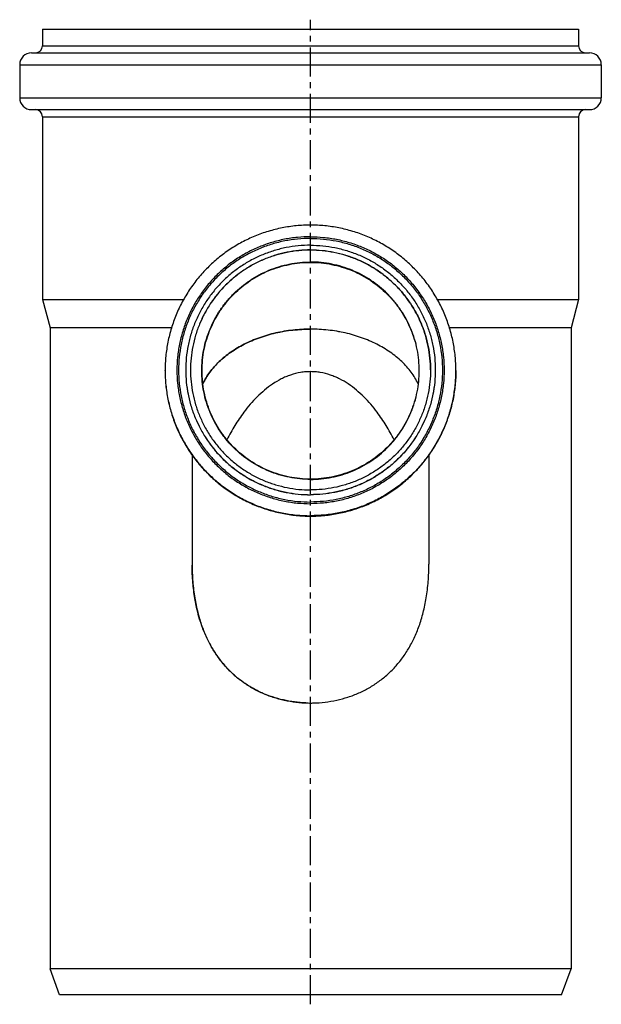
# Model space of a CAD drawing. Units: millimetres. Extents: x -136 to 238, y -110 to 249.
# Drawn here: x -136 to -13, y 41 to 249 of the extents above; entities that cross this region are included whole.
import ezdxf

# ---------------------------------------------------------------- set-up
doc = ezdxf.new("R2010")
doc.units = ezdxf.units.MM
doc.header["$LTSCALE"] = 16.335
doc.linetypes.add('CENTER', pattern=[0.6, 0.375, -0.075, 0.075, -0.075])
doc.layers.get('0').update_dxf_attribs({"linetype": 'CONTINUOUS'})
doc.layers.add('AXES', color=7, linetype='CONTINUOUS')
doc.layers.add('DEFAULT_1', color=7, linetype='CENTER')

msp = doc.modelspace()

# ---------------------------------------------------------------- linework, layer by layer
at = {"color": 7, "linetype": 'Continuous'}
for p, q in [((-131.43, 247.37), (-131.43, 243.87)), ((-131.43, 247.37), (-18.23, 247.37)), ((-18.23, 247.37), (-18.23, 243.87)), ((-133.73, 242.37), (-15.93, 242.37)), ((-136.23, 239.87), (-136.23, 232.87)), ((-13.43, 239.87), (-13.43, 232.87)), ((-133.73, 230.37), (-15.93, 230.37)), ((-131.43, 228.87), (-131.43, 190.24)), ((-18.23, 228.87), (-18.23, 190.24)), ((-131.43, 190.24), (-129.83, 184.27)), ((-131.43, 190.24), (-101.64, 190.24)), ((-48.03, 190.24), (-18.23, 190.24)), ((-18.23, 190.24), (-19.83, 184.27)), ((-129.83, 184.27), (-129.83, 48.87)), ((-104.19, 184.27), (-129.83, 184.27)), ((-19.83, 184.27), (-45.48, 184.27)), ((-19.83, 184.27), (-19.83, 48.87)), ((-105.53, 175.2), (-105.53, 175.28)), ((-44.13, 175.2), (-44.13, 175.28)), ((-99.83, 157.39), (-99.83, 134.36)), ((-49.83, 157.39), (-49.83, 134.36)), ((-19.83, 48.87), (-129.83, 48.87)), ((-127.83, 43.37), (-129.83, 48.87)), ((-21.84, 43.37), (-19.83, 48.87)), ((-21.84, 43.37), (-127.83, 43.37))]:
    msp.add_line(p, q, dxfattribs=at)
at = {"color": 9, "linetype": 'Continuous'}
for p, q in [((-131.43, 243.87), (-18.23, 243.87)), ((-136.23, 239.87), (-13.43, 239.87)), ((-136.23, 232.87), (-13.43, 232.87)), ((-131.43, 228.87), (-18.23, 228.87)), ((-105.53, 175.28), (-105.53, 175.2)), ((-105.53, 175.28), (-105.53, 175.2)), ((-44.13, 175.28), (-44.13, 175.2))]:
    msp.add_line(p, q, dxfattribs=at)
at = {"color": 7, "linetype": 'Continuous'}
for centre, radius, start, end in [((-132.93, 243.87), 1.5, 270, 360), ((-16.73, 243.87), 1.5, 180, 270), ((-133.73, 239.87), 2.5, 90, 180), ((-15.93, 239.87), 2.5, 0, 90), ((-133.73, 232.87), 2.5, 180, 270), ((-15.93, 232.87), 2.5, 270, 360), ((-132.93, 228.87), 1.5, 0, 90), ((-16.73, 228.87), 1.5, 90, 180), ((-98.79, 134.34), 48.95, 358.9756, 0.022), ((-74.83, 131.17), 26.15, 267.8126, 270.0014), ((-74.83, 131.11), 26.09, 269.9959, 272.1966)]:
    msp.add_arc(centre, radius, start, end, dxfattribs=at)
at = {"color": 9, "linetype": 'Continuous'}
for centre, radius, start, end in [((-74.83, 175.35), 25.35, 88.1248, 91.8752), ((-74.83, 175.2), 30.7, 180, 181.3245), ((-74.83, 175.2), 30.7, 358.6755, 0), ((-74.83, 175.2), 30.69, 268.3853, 271.6146)]:
    msp.add_arc(centre, radius, start, end, dxfattribs=at)
at = {"color": 7, "linetype": 'Continuous'}
for points, knots in [([(-74.83, 205.98), (-75.84, 205.98), (-77.85, 205.88), (-80.83, 205.44), (-83.76, 204.71), (-86.6, 203.69), (-89.33, 202.4), (-91.92, 200.85), (-94.34, 199.05), (-96.58, 197.02), (-98.6, 194.79), (-100.4, 192.37), (-101.95, 189.78), (-103.24, 187.05), (-104.26, 184.21), (-104.99, 181.28), (-105.44, 178.3), (-105.53, 176.29), (-105.53, 175.28)], [0, 0, 0, 0, 0.062504, 0.125008, 0.187511, 0.250014, 0.312517, 0.375019, 0.43752, 0.50002, 0.56252, 0.625019, 0.687517, 0.750014, 0.812511, 0.875008, 0.937504, 1, 1, 1, 1]), ([(-44.13, 175.28), (-44.13, 176.29), (-44.23, 178.3), (-44.68, 181.28), (-45.41, 184.21), (-46.43, 187.05), (-47.72, 189.78), (-49.27, 192.37), (-51.06, 194.79), (-53.09, 197.02), (-55.33, 199.05), (-57.75, 200.85), (-60.34, 202.4), (-63.07, 203.69), (-65.91, 204.71), (-68.84, 205.44), (-71.82, 205.88), (-73.83, 205.98), (-74.83, 205.98)], [0, 0, 0, 0, 0.062496, 0.124992, 0.187489, 0.249986, 0.312483, 0.374981, 0.43748, 0.49998, 0.56248, 0.624981, 0.687483, 0.749986, 0.812489, 0.874992, 0.937496, 1, 1, 1, 1]), ([(-74.83, 201.73), (-75.7, 201.73), (-77.42, 201.64), (-79.98, 201.26), (-82.5, 200.63), (-84.93, 199.76), (-87.28, 198.65), (-89.5, 197.32), (-91.58, 195.78), (-93.5, 194.04), (-95.24, 192.12), (-96.78, 190.04), (-98.11, 187.82), (-99.22, 185.48), (-100.09, 183.04), (-100.72, 180.53), (-101.1, 177.97), (-101.18, 176.24), (-101.18, 175.38)], [0, 0, 0, 0, 0.062505, 0.125009, 0.187514, 0.250017, 0.31252, 0.375022, 0.437524, 0.500024, 0.562524, 0.625022, 0.68752, 0.750017, 0.812513, 0.875009, 0.937505, 1, 1, 1, 1]), ([(-74.83, 200.73), (-75.66, 200.73), (-77.32, 200.65), (-79.79, 200.28), (-82.2, 199.67), (-84.55, 198.83), (-86.8, 197.77), (-88.94, 196.49), (-90.94, 195), (-92.79, 193.33), (-94.46, 191.49), (-95.95, 189.48), (-97.23, 187.35), (-98.29, 185.1), (-99.13, 182.75), (-99.74, 180.33), (-100.1, 177.87), (-100.18, 176.21), (-100.18, 175.38)], [0, 0, 0, 0, 0.062505, 0.125009, 0.187514, 0.250017, 0.31252, 0.375022, 0.437524, 0.500024, 0.562524, 0.625022, 0.68752, 0.750017, 0.812514, 0.875009, 0.937505, 1, 1, 1, 1]), ([(-74.83, 200.7), (-75.66, 200.7), (-77.32, 200.62), (-79.78, 200.25), (-82.2, 199.65), (-84.54, 198.81), (-86.8, 197.75), (-88.93, 196.47), (-90.93, 194.99), (-92.78, 193.31), (-94.45, 191.47), (-95.94, 189.47), (-97.22, 187.34), (-98.28, 185.09), (-99.13, 182.74), (-99.73, 180.33), (-100.1, 177.87), (-100.18, 176.21), (-100.18, 175.38)], [0, 0, 0, 0, 0.062506, 0.125011, 0.187516, 0.250021, 0.312524, 0.375027, 0.437529, 0.500029, 0.562529, 0.625027, 0.687524, 0.750021, 0.812516, 0.875011, 0.937505, 1, 1, 1, 1]), ([(-74.83, 201.73), (-73.97, 201.73), (-72.25, 201.64), (-69.69, 201.26), (-67.17, 200.63), (-64.73, 199.76), (-62.39, 198.65), (-60.17, 197.32), (-58.09, 195.78), (-56.17, 194.04), (-54.43, 192.12), (-52.89, 190.04), (-51.56, 187.82), (-50.45, 185.48), (-49.58, 183.04), (-48.95, 180.53), (-48.57, 177.97), (-48.48, 176.24), (-48.48, 175.38)], [0, 0, 0, 0, 0.062505, 0.125009, 0.187514, 0.250017, 0.31252, 0.375022, 0.437524, 0.500024, 0.562524, 0.625022, 0.68752, 0.750017, 0.812513, 0.875009, 0.937505, 1, 1, 1, 1]), ([(-74.83, 200.73), (-74, 200.73), (-72.35, 200.65), (-69.88, 200.28), (-67.46, 199.67), (-65.12, 198.83), (-62.87, 197.77), (-60.73, 196.49), (-58.73, 195), (-56.88, 193.33), (-55.21, 191.49), (-53.72, 189.48), (-52.44, 187.35), (-51.38, 185.1), (-50.54, 182.75), (-49.93, 180.33), (-49.57, 177.87), (-49.48, 176.21), (-49.48, 175.38)], [0, 0, 0, 0, 0.062505, 0.125009, 0.187514, 0.250017, 0.31252, 0.375022, 0.437524, 0.500024, 0.562524, 0.625022, 0.68752, 0.750017, 0.812514, 0.875009, 0.937505, 1, 1, 1, 1]), ([(-49.48, 175.38), (-49.49, 176.21), (-49.57, 177.87), (-49.94, 180.33), (-50.54, 182.74), (-51.38, 185.09), (-52.45, 187.34), (-53.73, 189.47), (-55.22, 191.47), (-56.89, 193.31), (-58.74, 194.99), (-60.74, 196.47), (-62.87, 197.75), (-65.12, 198.81), (-67.47, 199.65), (-69.88, 200.25), (-72.35, 200.62), (-74.01, 200.7), (-74.83, 200.7)], [0, 0, 0, 0, 0.062495, 0.124989, 0.187484, 0.249979, 0.312476, 0.374973, 0.437471, 0.499971, 0.562471, 0.624973, 0.687476, 0.749979, 0.812484, 0.874989, 0.937494, 1, 1, 1, 1]), ([(-97.57, 172.48), (-97.16, 173.33), (-96.14, 175), (-94.13, 177.23), (-91.67, 179.22), (-88.81, 180.91), (-85.61, 182.27), (-80.98, 183.61), (-77.3, 184), (-74.83, 184)], [0, 0, 0, 0, 0.105944, 0.217574, 0.335479, 0.459603, 0.589344, 0.723667, 1, 1, 1, 1]), ([(-52.1, 172.48), (-52.51, 173.33), (-53.53, 175), (-55.53, 177.23), (-58, 179.22), (-60.86, 180.91), (-64.05, 182.27), (-68.69, 183.61), (-72.37, 184), (-74.83, 184)], [0, 0, 0, 0, 0.105944, 0.217574, 0.335479, 0.459603, 0.589344, 0.723667, 1, 1, 1, 1]), ([(-105.53, 175.2), (-105.53, 174.2), (-105.44, 172.19), (-104.99, 169.2), (-104.26, 166.28), (-103.24, 163.43), (-101.95, 160.71), (-100.4, 158.12), (-98.6, 155.7), (-96.58, 153.46), (-94.34, 151.43), (-91.92, 149.64), (-89.33, 148.09), (-86.6, 146.8), (-83.76, 145.78), (-80.83, 145.05), (-77.85, 144.6), (-75.84, 144.5), (-74.83, 144.5)], [0, 0, 0, 0, 0.062496, 0.124992, 0.187489, 0.249986, 0.312483, 0.374981, 0.43748, 0.49998, 0.56248, 0.624981, 0.687483, 0.749986, 0.812489, 0.874992, 0.937496, 1, 1, 1, 1]), ([(-101.18, 175.38), (-101.18, 174.52), (-101.1, 172.79), (-100.72, 170.23), (-100.09, 167.72), (-99.22, 165.28), (-98.11, 162.94), (-96.78, 160.72), (-95.24, 158.64), (-93.5, 156.72), (-91.58, 154.98), (-89.5, 153.44), (-87.28, 152.11), (-84.93, 151), (-82.5, 150.13), (-79.98, 149.5), (-77.42, 149.12), (-75.7, 149.03), (-74.83, 149.03)], [0, 0, 0, 0, 0.062495, 0.124991, 0.187487, 0.249983, 0.31248, 0.374978, 0.437476, 0.499976, 0.562476, 0.624978, 0.68748, 0.749983, 0.812486, 0.874991, 0.937495, 1, 1, 1, 1]), ([(-100.18, 175.38), (-100.18, 174.55), (-100.1, 172.89), (-99.74, 170.43), (-99.13, 168.01), (-98.29, 165.67), (-97.23, 163.41), (-95.95, 161.28), (-94.46, 159.28), (-92.79, 157.43), (-90.94, 155.76), (-88.94, 154.27), (-86.8, 152.99), (-84.55, 151.93), (-82.2, 151.09), (-79.79, 150.48), (-77.32, 150.12), (-75.66, 150.03), (-74.83, 150.03)], [0, 0, 0, 0, 0.062495, 0.124991, 0.187486, 0.249983, 0.31248, 0.374978, 0.437476, 0.499976, 0.562476, 0.624978, 0.68748, 0.749983, 0.812486, 0.874991, 0.937495, 1, 1, 1, 1]), ([(-74.83, 175.02), (-75.17, 175.02), (-75.87, 174.99), (-77.29, 174.81), (-78.7, 174.46), (-80.05, 173.94), (-81.33, 173.34), (-83.46, 172.08), (-86.19, 169.77), (-88.04, 167.6), (-88.9, 166.46)], [0, 0, 0, 0, 0.059792, 0.122505, 0.251466, 0.314173, 0.37627, 0.499938, 0.749201, 1, 1, 1, 1]), ([(-49.48, 175.38), (-49.48, 174.55), (-49.57, 172.89), (-49.93, 170.43), (-50.54, 168.01), (-51.38, 165.67), (-52.44, 163.41), (-53.72, 161.28), (-55.21, 159.28), (-56.88, 157.43), (-58.73, 155.76), (-60.73, 154.27), (-62.87, 152.99), (-65.12, 151.93), (-67.46, 151.09), (-69.88, 150.48), (-72.35, 150.12), (-74, 150.03), (-74.83, 150.03)], [0, 0, 0, 0, 0.062495, 0.124991, 0.187486, 0.249983, 0.31248, 0.374978, 0.437476, 0.499976, 0.562476, 0.624978, 0.68748, 0.749983, 0.812486, 0.874991, 0.937495, 1, 1, 1, 1]), ([(-48.48, 175.38), (-48.48, 174.52), (-48.57, 172.79), (-48.95, 170.23), (-49.58, 167.72), (-50.45, 165.28), (-51.56, 162.94), (-52.89, 160.72), (-54.43, 158.64), (-56.17, 156.72), (-58.09, 154.98), (-60.17, 153.44), (-62.39, 152.11), (-64.73, 151), (-67.17, 150.13), (-69.69, 149.5), (-72.25, 149.12), (-73.97, 149.03), (-74.83, 149.03)], [0, 0, 0, 0, 0.062495, 0.124991, 0.187487, 0.249983, 0.31248, 0.374978, 0.437476, 0.499976, 0.562476, 0.624978, 0.68748, 0.749983, 0.812486, 0.874991, 0.937495, 1, 1, 1, 1]), ([(-74.83, 144.5), (-73.83, 144.5), (-71.82, 144.6), (-68.84, 145.05), (-65.91, 145.78), (-63.07, 146.8), (-60.34, 148.09), (-57.75, 149.64), (-55.33, 151.43), (-53.09, 153.46), (-51.06, 155.7), (-49.27, 158.12), (-47.72, 160.71), (-46.43, 163.43), (-45.41, 166.28), (-44.68, 169.2), (-44.23, 172.19), (-44.13, 174.2), (-44.13, 175.2)], [0, 0, 0, 0, 0.062504, 0.125008, 0.187511, 0.250014, 0.312517, 0.375019, 0.43752, 0.50002, 0.56252, 0.625019, 0.687517, 0.750014, 0.812511, 0.875008, 0.937504, 1, 1, 1, 1]), ([(-60.77, 166.46), (-61.62, 167.6), (-63.48, 169.77), (-66.21, 172.08), (-68.35, 173.35), (-69.64, 173.94), (-70.98, 174.46), (-72.39, 174.81), (-73.8, 174.99), (-74.5, 175.02), (-74.83, 175.02)], [0, 0, 0, 0, 0.250408, 0.501018, 0.624974, 0.686928, 0.749389, 0.877876, 0.940394, 1, 1, 1, 1]), ([(-88.9, 166.46), (-89.58, 165.55), (-90.86, 163.66), (-91.98, 161.67), (-92.5, 160.65)], [0, 0, 0, 0, 0.497885, 1, 1, 1, 1]), ([(-57.17, 160.65), (-57.69, 161.67), (-58.81, 163.66), (-60.09, 165.55), (-60.77, 166.46)], [0, 0, 0, 0, 0.501983, 1, 1, 1, 1]), ([(-99.83, 134.36), (-99.83, 133.13), (-99.74, 130.74), (-99.34, 127.32), (-98.69, 124.18), (-97.83, 121.33), (-96.78, 118.76), (-95.54, 116.42), (-94.11, 114.3), (-92.51, 112.38), (-90.73, 110.68), (-88.79, 109.18), (-86.7, 107.91), (-84.49, 106.86), (-82.17, 106.04), (-79.76, 105.45), (-77.3, 105.09), (-75.65, 105.02), (-74.83, 105.02)], [0, 0, 0, 0, 0.085156, 0.165003, 0.238536, 0.306637, 0.370218, 0.430798, 0.489398, 0.546615, 0.603288, 0.65963, 0.715792, 0.772042, 0.82868, 0.886011, 0.943357, 1, 1, 1, 1]), ([(-75.83, 105.04), (-76.63, 105.07), (-78.22, 105.2), (-80.57, 105.62), (-82.87, 106.26), (-85.07, 107.11), (-87.17, 108.18), (-89.15, 109.45), (-91, 110.92), (-92.69, 112.59), (-94.23, 114.47), (-95.61, 116.54), (-96.81, 118.84), (-98.23, 122.32), (-99.2, 126.24), (-99.73, 130.55), (-99.83, 132.89), (-99.83, 134.11)], [0, 0, 0, 0, 0.056837, 0.11359, 0.169916, 0.226084, 0.281852, 0.337482, 0.393304, 0.449606, 0.506957, 0.565819, 0.62674, 0.691251, 0.833414, 0.912766, 1, 1, 1, 1]), ([(-74.83, 105.02), (-74.02, 105.02), (-72.37, 105.09), (-69.91, 105.45), (-67.5, 106.04), (-65.18, 106.86), (-62.96, 107.91), (-60.88, 109.19), (-58.94, 110.68), (-57.16, 112.39), (-55.55, 114.3), (-54.13, 116.43), (-52.89, 118.76), (-51.84, 121.34), (-50.98, 124.18), (-50.33, 127.32), (-49.92, 130.75), (-49.83, 133.13), (-49.83, 134.36)], [0, 0, 0, 0, 0.056666, 0.114028, 0.171372, 0.228025, 0.284293, 0.340476, 0.396839, 0.453523, 0.510734, 0.569318, 0.629884, 0.693457, 0.761546, 0.835052, 0.914851, 1, 1, 1, 1])]:
    msp.add_open_spline(points, degree=3, knots=knots, dxfattribs=at)
at = {"color": 9, "linetype": 'Continuous'}
for points, knots in [([(-74.83, 203.52), (-75.76, 203.52), (-77.6, 203.43), (-80.34, 203.03), (-83.03, 202.35), (-85.64, 201.42), (-88.15, 200.23), (-90.53, 198.81), (-92.75, 197.16), (-94.81, 195.3), (-96.67, 193.24), (-98.32, 191.02), (-99.74, 188.64), (-100.93, 186.14), (-101.86, 183.53), (-102.54, 180.84), (-102.94, 178.1), (-103.08, 175.33), (-102.94, 172.56), (-102.54, 169.82), (-101.86, 167.13), (-100.93, 164.52), (-99.74, 162.02), (-98.32, 159.64), (-96.67, 157.41), (-94.81, 155.36), (-92.75, 153.5), (-90.53, 151.85), (-88.15, 150.42), (-85.64, 149.24), (-83.03, 148.3), (-80.34, 147.63), (-77.6, 147.22), (-75.76, 147.13), (-74.83, 147.13)], [0, 0, 0, 0, 0.031253, 0.062505, 0.093757, 0.125009, 0.15626, 0.187511, 0.218762, 0.250012, 0.281262, 0.312511, 0.34376, 0.375009, 0.406257, 0.437505, 0.468752, 0.5, 0.531248, 0.562495, 0.593743, 0.624991, 0.65624, 0.687489, 0.718738, 0.749988, 0.781238, 0.812489, 0.84374, 0.874991, 0.906243, 0.937495, 0.968747, 1, 1, 1, 1]), ([(-74.83, 203.17), (-75.75, 203.17), (-77.57, 203.08), (-80.28, 202.68), (-82.93, 202.02), (-85.51, 201.1), (-87.98, 199.93), (-90.33, 198.52), (-92.53, 196.89), (-94.56, 195.05), (-96.4, 193.02), (-98.03, 190.82), (-99.44, 188.48), (-100.61, 186), (-101.53, 183.42), (-102.19, 180.77), (-102.59, 178.06), (-102.73, 175.33), (-102.59, 172.59), (-102.19, 169.89), (-101.53, 167.23), (-100.61, 164.65), (-99.44, 162.18), (-98.03, 159.83), (-96.4, 157.63), (-94.56, 155.61), (-92.53, 153.77), (-90.33, 152.14), (-87.98, 150.73), (-85.51, 149.56), (-82.93, 148.64), (-80.28, 147.97), (-77.57, 147.57), (-75.75, 147.48), (-74.83, 147.48)], [0, 0, 0, 0, 0.031253, 0.062505, 0.093757, 0.125009, 0.15626, 0.187511, 0.218762, 0.250012, 0.281262, 0.312511, 0.34376, 0.375009, 0.406257, 0.437505, 0.468752, 0.5, 0.531248, 0.562495, 0.593743, 0.624991, 0.65624, 0.687489, 0.718738, 0.749988, 0.781238, 0.812489, 0.84374, 0.874991, 0.906243, 0.937495, 0.968747, 1, 1, 1, 1]), ([(-74.83, 203.52), (-73.91, 203.52), (-72.07, 203.43), (-69.32, 203.03), (-66.64, 202.35), (-64.03, 201.42), (-61.52, 200.23), (-59.14, 198.81), (-56.92, 197.16), (-54.86, 195.3), (-53, 193.24), (-51.35, 191.02), (-49.92, 188.64), (-48.74, 186.14), (-47.81, 183.53), (-47.13, 180.84), (-46.72, 178.1), (-46.59, 175.33), (-46.72, 172.56), (-47.13, 169.82), (-47.81, 167.13), (-48.74, 164.52), (-49.92, 162.02), (-51.35, 159.64), (-53, 157.41), (-54.86, 155.36), (-56.92, 153.5), (-59.14, 151.85), (-61.52, 150.42), (-64.03, 149.24), (-66.64, 148.3), (-69.32, 147.63), (-72.07, 147.22), (-73.91, 147.13), (-74.83, 147.13)], [0, 0, 0, 0, 0.031253, 0.062505, 0.093757, 0.125009, 0.15626, 0.187511, 0.218762, 0.250012, 0.281262, 0.312511, 0.34376, 0.375009, 0.406257, 0.437505, 0.468752, 0.5, 0.531248, 0.562495, 0.593743, 0.624991, 0.65624, 0.687489, 0.718738, 0.749988, 0.781238, 0.812489, 0.84374, 0.874991, 0.906243, 0.937495, 0.968747, 1, 1, 1, 1]), ([(-74.83, 203.17), (-73.92, 203.17), (-72.1, 203.08), (-69.39, 202.68), (-66.74, 202.02), (-64.16, 201.1), (-61.68, 199.93), (-59.34, 198.52), (-57.14, 196.89), (-55.11, 195.05), (-53.27, 193.02), (-51.64, 190.82), (-50.23, 188.48), (-49.06, 186), (-48.14, 183.42), (-47.48, 180.77), (-47.07, 178.06), (-46.94, 175.33), (-47.07, 172.59), (-47.48, 169.89), (-48.14, 167.23), (-49.06, 164.65), (-50.23, 162.18), (-51.64, 159.83), (-53.27, 157.63), (-55.11, 155.61), (-57.14, 153.77), (-59.34, 152.14), (-61.68, 150.73), (-64.16, 149.56), (-66.74, 148.64), (-69.39, 147.97), (-72.1, 147.57), (-73.92, 147.48), (-74.83, 147.48)], [0, 0, 0, 0, 0.031253, 0.062505, 0.093757, 0.125009, 0.15626, 0.187511, 0.218762, 0.250012, 0.281262, 0.312511, 0.34376, 0.375009, 0.406257, 0.437505, 0.468752, 0.5, 0.531248, 0.562495, 0.593743, 0.624991, 0.65624, 0.687489, 0.718738, 0.749988, 0.781238, 0.812489, 0.84374, 0.874991, 0.906243, 0.937495, 0.968747, 1, 1, 1, 1]), ([(-105.53, 175.2), (-105.53, 174.2), (-105.43, 172.19), (-104.98, 169.21), (-104.24, 166.29), (-103.22, 163.46), (-101.93, 160.74), (-100.37, 158.16), (-98.57, 155.74), (-96.55, 153.52), (-94.31, 151.5), (-91.89, 149.7), (-89.31, 148.16), (-86.58, 146.87), (-83.75, 145.86), (-80.82, 145.13), (-77.84, 144.69), (-75.84, 144.59), (-74.83, 144.59)], [0, 0, 0, 0, 0.062495, 0.124991, 0.187487, 0.249983, 0.31248, 0.374978, 0.437476, 0.499976, 0.562476, 0.624978, 0.68748, 0.749983, 0.812486, 0.874991, 0.937495, 1, 1, 1, 1]), ([(-101.18, 175.35), (-101.18, 174.49), (-101.1, 172.77), (-100.72, 170.21), (-100.09, 167.69), (-99.22, 165.26), (-98.11, 162.91), (-96.78, 160.69), (-95.24, 158.61), (-93.5, 156.69), (-91.58, 154.96), (-89.5, 153.41), (-87.28, 152.08), (-84.93, 150.97), (-82.5, 150.1), (-79.98, 149.47), (-77.42, 149.09), (-75.7, 149.01), (-74.83, 149.01)], [0, 0, 0, 0, 0.062495, 0.124991, 0.187487, 0.249983, 0.31248, 0.374978, 0.437476, 0.499976, 0.562476, 0.624978, 0.68748, 0.749983, 0.812486, 0.874991, 0.937495, 1, 1, 1, 1]), ([(-48.48, 175.35), (-48.48, 174.49), (-48.57, 172.77), (-48.95, 170.21), (-49.58, 167.69), (-50.45, 165.26), (-51.56, 162.91), (-52.89, 160.69), (-54.43, 158.61), (-56.17, 156.69), (-58.09, 154.96), (-60.17, 153.41), (-62.39, 152.08), (-64.73, 150.97), (-67.17, 150.1), (-69.69, 149.47), (-72.25, 149.09), (-73.97, 149.01), (-74.83, 149.01)], [0, 0, 0, 0, 0.062495, 0.124991, 0.187487, 0.249983, 0.31248, 0.374978, 0.437476, 0.499976, 0.562476, 0.624978, 0.68748, 0.749983, 0.812486, 0.874991, 0.937495, 1, 1, 1, 1]), ([(-44.13, 175.2), (-44.14, 174.2), (-44.24, 172.19), (-44.69, 169.21), (-45.43, 166.29), (-46.45, 163.46), (-47.74, 160.74), (-49.3, 158.16), (-51.09, 155.74), (-53.12, 153.52), (-55.36, 151.5), (-57.78, 149.7), (-60.36, 148.16), (-63.09, 146.87), (-65.92, 145.86), (-68.85, 145.13), (-71.83, 144.69), (-73.83, 144.59), (-74.83, 144.59)], [0, 0, 0, 0, 0.062495, 0.124991, 0.187487, 0.249983, 0.31248, 0.374978, 0.437476, 0.499976, 0.562476, 0.624978, 0.68748, 0.749983, 0.812486, 0.874991, 0.937495, 1, 1, 1, 1])]:
    msp.add_open_spline(points, degree=3, knots=knots, dxfattribs=at)
at = {"layer": 'AXES', "color": 9, "linetype": 'Continuous'}
for points in [[(-74.83, 152.25), (-75.59, 152.25), (-77.09, 152.33), (-79.32, 152.66), (-81.51, 153.21), (-84.34, 154.22), (-87.68, 156), (-90.6, 158.4), (-92.62, 160.62), (-93.96, 162.44), (-95.12, 164.37), (-96.41, 167.09), (-97.51, 170.71), (-97.95, 175.22), (-97.51, 179.72), (-96.41, 183.34), (-95.12, 186.06), (-93.96, 187.99), (-92.62, 189.81), (-90.6, 192.04), (-87.68, 194.43), (-84.34, 196.21), (-81.51, 197.23), (-79.32, 197.77), (-77.09, 198.11), (-75.59, 198.18), (-74.83, 198.18)], [(-74.83, 152.25), (-74.08, 152.25), (-72.58, 152.33), (-70.35, 152.66), (-68.16, 153.21), (-65.32, 154.22), (-61.99, 156), (-59.07, 158.4), (-57.05, 160.62), (-55.71, 162.44), (-54.55, 164.37), (-53.26, 167.09), (-52.16, 170.71), (-51.72, 175.22), (-52.16, 179.72), (-53.26, 183.34), (-54.55, 186.06), (-55.71, 187.99), (-57.05, 189.81), (-59.07, 192.04), (-61.99, 194.43), (-65.32, 196.21), (-68.16, 197.23), (-70.35, 197.77), (-72.58, 198.11), (-74.08, 198.18), (-74.83, 198.18)]]:
    msp.add_open_spline(points, degree=3, knots=[0, 0, 0, 0, 0.031266, 0.062544, 0.093813, 0.125084, 0.187549, 0.250012, 0.281281, 0.312549, 0.343817, 0.375084, 0.437542, 0.5, 0.562458, 0.624916, 0.656183, 0.687451, 0.718719, 0.749988, 0.812451, 0.874916, 0.906187, 0.937456, 0.968734, 1, 1, 1, 1], dxfattribs=at)
at = {"layer": 'AXES', "color": 7, "linetype": 'Continuous'}
for points, knots in [([(-74.83, 152.31), (-75.58, 152.31), (-77.08, 152.39), (-79.31, 152.72), (-81.49, 153.27), (-84.32, 154.28), (-87.64, 156.05), (-90.55, 158.44), (-92.56, 160.66), (-93.91, 162.47), (-95.06, 164.4), (-96.34, 167.11), (-97.44, 170.72), (-97.88, 175.21), (-97.44, 179.71), (-96.34, 183.31), (-95.06, 186.02), (-93.91, 187.95), (-92.56, 189.76), (-90.55, 191.98), (-87.64, 194.37), (-84.32, 196.15), (-81.49, 197.16), (-79.31, 197.7), (-77.08, 198.03), (-75.58, 198.11), (-74.83, 198.11)], [0, 0, 0, 0, 0.031267, 0.062544, 0.093813, 0.125084, 0.187549, 0.250013, 0.281281, 0.312549, 0.343817, 0.375084, 0.437543, 0.5, 0.562457, 0.624916, 0.656183, 0.687451, 0.718719, 0.749987, 0.812451, 0.874916, 0.906187, 0.937456, 0.968733, 1, 1, 1, 1]), ([(-74.83, 198.11), (-74.09, 198.11), (-72.59, 198.03), (-70.36, 197.7), (-68.18, 197.16), (-65.35, 196.15), (-62.03, 194.37), (-59.12, 191.98), (-57.1, 189.76), (-55.76, 187.95), (-54.61, 186.02), (-53.32, 183.31), (-52.23, 179.71), (-51.79, 175.21), (-52.23, 170.72), (-53.32, 167.11), (-54.61, 164.4), (-55.76, 162.47), (-57.1, 160.66), (-59.12, 158.44), (-62.03, 156.05), (-65.35, 154.28), (-68.18, 153.27), (-70.36, 152.72), (-72.59, 152.39), (-74.09, 152.31), (-74.83, 152.31)], [0, 0, 0, 0, 0.031267, 0.062544, 0.093813, 0.125084, 0.187549, 0.250013, 0.281281, 0.312549, 0.343817, 0.375084, 0.437543, 0.5, 0.562457, 0.624916, 0.656183, 0.687451, 0.718719, 0.749987, 0.812451, 0.874916, 0.906187, 0.937456, 0.968733, 1, 1, 1, 1]), ([(-52.1, 172.48), (-52.51, 173.33), (-53.53, 174.99), (-55.53, 177.23), (-58, 179.22), (-60.86, 180.91), (-64.05, 182.27), (-67.5, 183.26), (-71.12, 183.87), (-74.83, 184.07), (-78.54, 183.87), (-82.17, 183.26), (-85.62, 182.27), (-88.81, 180.91), (-91.67, 179.22), (-94.14, 177.23), (-96.14, 174.99), (-97.16, 173.33), (-97.57, 172.48)], [0, 0, 0, 0, 0.052949, 0.108739, 0.167665, 0.2297, 0.294543, 0.361676, 0.430422, 0.5, 0.569578, 0.638324, 0.705457, 0.7703, 0.832335, 0.891261, 0.947051, 1, 1, 1, 1])]:
    msp.add_open_spline(points, degree=3, knots=knots, dxfattribs=at)
at = {"layer": 'DEFAULT_1', "color": 7, "linetype": 'CENTER'}
msp.add_line((-74.83, 41.37), (-74.83, 249.37), dxfattribs=at)

doc.saveas('drawing.dxf')
